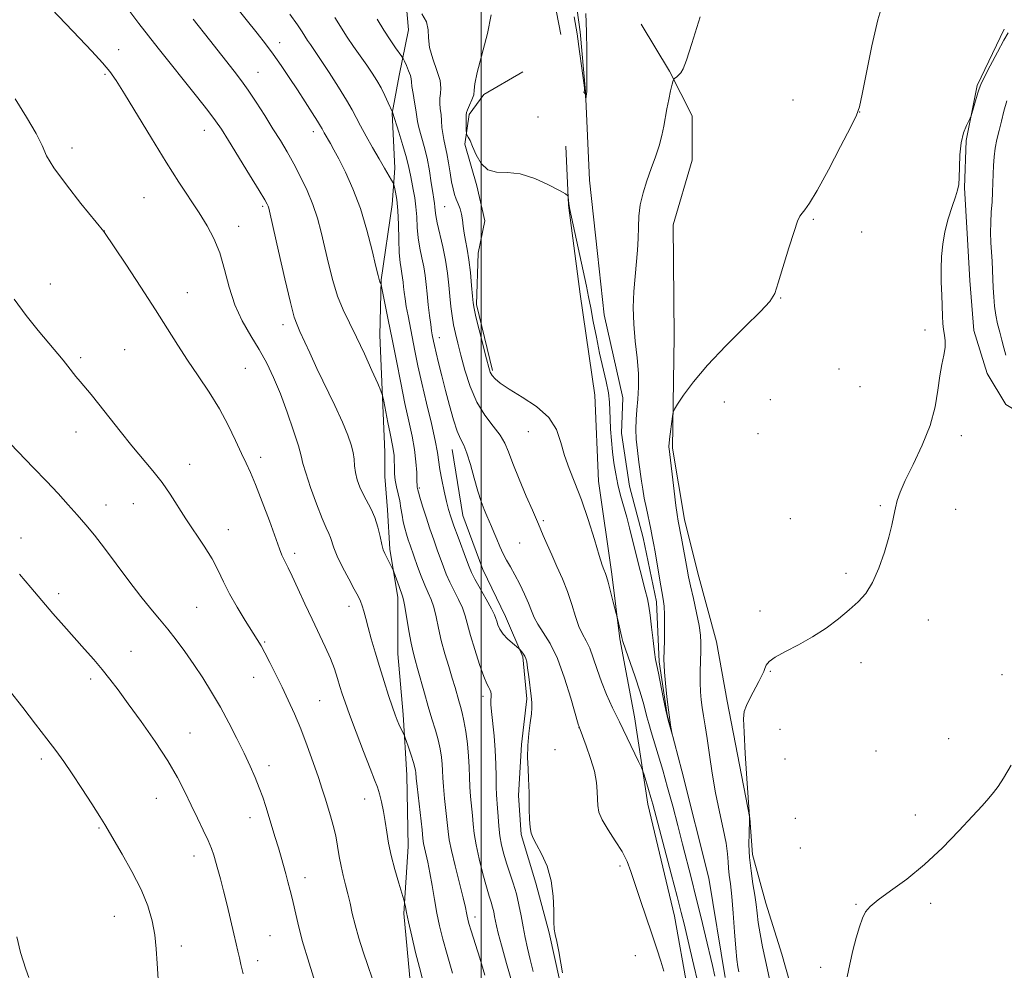
# Model space of a CAD drawing. Extents: x 2187300 to 2190200, y 347300 to 350200.
# Drawn here: x 2188875 to 2189141, y 349055 to 349312 of the extents above; entities that cross this region are included whole.
import ezdxf

# ---------------------------------------------------------------- set-up
doc = ezdxf.new("R2010")
doc.units = 0
doc.header["$MEASUREMENT"] = 0
doc.linetypes.add('rvrstm', pattern=[117.1, 50, -3.9, 0.5, -3.9, 0.5, -3.9, 0.5, -3.9, 50])
for name, color, linetype, lineweight in [('32000', 7, 'Continuous', 0), ('DTM HARD BREAKLINE', 7, 'Continuous', 0), ('DTM SPOT ELEVATION', 2, 'Continuous', 13), ('INDEX CONTOUR', 41, 'Continuous', 13), ('INTERMEDIATE CONTOUR', 44, 'Continuous', 0), ('STREAM - RIVER SINGLE LINE', 142, 'rvrstm', 0)]:
    doc.layers.add(name, color=color, linetype=linetype, lineweight=lineweight)

msp = doc.modelspace()

# ---------------------------------------------------------------- linework, layer by layer
at = {"layer": '32000', "flags": 128}
msp.add_lwpolyline([(2189000, 347500), (2189000, 350000)], dxfattribs=at)
at = {"layer": 'DTM HARD BREAKLINE'}
for points in [[(2189021.52, 349307.65, 1117.11), (2189014.69, 349342.94, 1116.67), (2189006.72, 349354.6, 1116.82), (2188995.11, 349365.9, 1116.82), (2188987.49, 349371.37, 1116.82), (2188976.97, 349383.4, 1116.75), (2188971.18, 349393.23, 1116.6), (2188967.94, 349407.78, 1116.56), (2188975.96, 349418.67, 1115.95), (2188986.15, 349421.56, 1115.95), (2188998.52, 349423.71, 1115.95), (2189001.44, 349426.61, 1115.76), (2189002.57, 349443.34, 1115.07), (2188999.7, 349459.71, 1114.13), (2188996.46, 349473.17, 1113.94)], [(2188974.01, 349194.77, 1130.85), (2188972.63, 349226.41, 1129.15), (2188973.03, 349241.32, 1127.91), (2188975.99, 349261.67, 1126.71), (2188976.74, 349271.49, 1125.47), (2188976.04, 349286.4, 1124.02), (2188977.89, 349296.58, 1122.82), (2188980.46, 349308.94, 1120.71), (2188979.04, 349324.21, 1119.51), (2188975.82, 349345.68, 1118.35)], [(2189085.58, 349043.79, 1123.39), (2189081.25, 349059.07, 1123.28), (2189076.92, 349072.9, 1122.81), (2189073.32, 349086, 1122.45), (2189072.61, 349095.82, 1122.01), (2189066.5, 349127.47, 1121.54), (2189063.63, 349143.48, 1120.85), (2189058.59, 349162.04, 1120.7), (2189054.98, 349176.59, 1120.45), (2189051.76, 349195.87, 1120.23), (2189052.19, 349226.06, 1119.54), (2189051.9, 349256.24, 1119.25), (2189057.03, 349273.68, 1119.1), (2189057.06, 349285.68, 1118.66), (2189050.91, 349297.7, 1117.86), (2189043.3, 349310.44, 1117.65)], [(2189141.29, 349309.11, 1121.67), (2189133.98, 349293.86, 1121.81), (2189131.04, 349278.96, 1122.14), (2189130.64, 349266.23, 1122.1), (2189131.34, 349253.86, 1122.4), (2189132.04, 349241.14, 1122.5), (2189133.1, 349227.68, 1122.54), (2189136.71, 349216.03, 1122.58), (2189141.78, 349207.66, 1123.16), (2189150.13, 349202.55, 1123.92), (2189160.3, 349196.7, 1124.65), (2189167.56, 349190.87, 1124.9), (2189173.36, 349183.95, 1125.2), (2189177.34, 349174.84, 1125.56), (2189178.77, 349166.48, 1125.7), (2189178.74, 349154.84, 1125.78), (2189178.72, 349146.84, 1125.78), (2189178.7, 349137.39, 1125.78)], [(2189003.15, 349216.87, 1119.73), (2188998.82, 349234.7, 1119.69), (2188999.22, 349248.52, 1119.22), (2189001.06, 349257.24, 1118.78), (2188998.9, 349266.7, 1118.2), (2188995.65, 349277.98, 1118.13), (2188996.76, 349285.98, 1117.76), (2189000.78, 349291.43, 1117.51), (2189011.34, 349297.58, 1117.65)], [(2189059.39, 349021.74, 1123.4), (2189055.82, 349049.75, 1123.29), (2189052.23, 349069.39, 1122.85), (2189045.03, 349099.59, 1122.53), (2189041.45, 349123.24, 1121.18), (2189037.5, 349144.34, 1120.13), (2189035.36, 349161.8, 1119.73), (2189031.78, 349186.9, 1119.18), (2189030.74, 349210.17, 1119), (2189026.81, 349237.46, 1118.67), (2189023.59, 349261.47, 1118.05), (2189022.9, 349277.47, 1117.76)], [(2188983.06, 349026.02, 1137.84), (2188980.94, 349050.75, 1136.85), (2188979.17, 349070.03, 1136.16), (2188980.3, 349088.21, 1135.22), (2188979.98, 349107.48, 1134.67), (2188978.93, 349123.85, 1133.65), (2188977.52, 349140.21, 1133), (2188977.55, 349155.49, 1132.38), (2188975.4, 349168.58, 1131.69), (2188974.7, 349179.13, 1131.51), (2188973.99, 349188.22, 1130.82), (2188974.01, 349194.77, 1130.85)], [(2189049.96, 349024.4, 1124.93), (2189035.44, 349033.16, 1125.51), (2189026.36, 349039.73, 1125.76), (2189021.3, 349051.74, 1126.05), (2189018.42, 349064.84, 1126.09), (2189014.82, 349078.3, 1126.49), (2189010.85, 349091.4, 1126.24), (2189010.15, 349101.95, 1126.31), (2189010.91, 349115.76, 1126.13), (2189012.39, 349128.12, 1126.2), (2189011.33, 349139.4, 1126.16), (2189006.62, 349150.32, 1125.33), (2189000.47, 349163.06, 1125), (2188995.05, 349177.62, 1125), (2188992.19, 349195.45, 1124.74)]]:
    msp.add_polyline3d(points, dxfattribs=at)
at = {"layer": 'DTM SPOT ELEVATION'}
for p in [(2188902.14, 349303.52, 1133.4), (2188945.63, 349305.46, 1127.41), (2188898.41, 349296.86, 1134.19), (2188939.77, 349297.44, 1129.21), (2189084.27, 349289.92, 1119.32), (2189015.4, 349285.36, 1116.61), (2189102.29, 349286.73, 1120.01), (2188925.28, 349281.72, 1132.69), (2188954.73, 349281.34, 1128.52), (2188889.53, 349276.97, 1135.52), (2188908.97, 349263.57, 1134.97), (2188941.04, 349261.24, 1132.24), (2188990.15, 349261.1, 1120.98), (2188934.57, 349255.77, 1133.35), (2189089.79, 349257.64, 1120.1), (2188898.24, 349254.53, 1135.99), (2189102.84, 349254.26, 1120.66), (2188883.65, 349240.24, 1137.2), (2188920.71, 349237.87, 1135.28), (2189080.94, 349236.45, 1120.04), (2188946.55, 349229.21, 1132.51), (2189119.89, 349227.73, 1121.68), (2188988.73, 349225.68, 1123.37), (2188903.72, 349222.47, 1136.98), (2188891.86, 349220.33, 1137.69), (2188936.33, 349217.44, 1135.04), (2189096.72, 349217.21, 1120.31), (2189102.38, 349212.49, 1120.58), (2189065.76, 349208.27, 1120.44), (2189078.12, 349208.93, 1120.49), (2188890.56, 349200.19, 1138.68), (2189012.74, 349200.3, 1120.77), (2189074.78, 349199.74, 1120.65), (2189129.72, 349199.22, 1122.49), (2188940.47, 349193.35, 1135.58), (2188921.28, 349191.46, 1137.32), (2188983.35, 349185.09, 1127.8), (2188898.68, 349180.49, 1139.33), (2188906.1, 349180.82, 1138.81), (2189107.85, 349180.3, 1121.84), (2189128.18, 349179.32, 1122.65), (2189016.87, 349176.27, 1121.72), (2189083.58, 349176.78, 1121.33), (2188931.72, 349173.83, 1137.29), (2188875.74, 349171.53, 1141.39), (2189010.43, 349170.23, 1123.15), (2188949.64, 349167.37, 1135.61), (2189098.57, 349162.01, 1121.74), (2188885.9, 349156.48, 1141.56), (2188923.22, 349152.78, 1139.04), (2188964.37, 349153.08, 1134.59), (2189075.35, 349151.82, 1121.53), (2189120.8, 349149.4, 1122.53), (2188941.57, 349143.47, 1137.85), (2188905.46, 349140.89, 1141.17), (2189102.68, 349137.82, 1122.41), (2188894.58, 349133.43, 1142.39), (2188938.59, 349133.92, 1138.71), (2189078.11, 349135.53, 1122.12), (2189140.69, 349134.59, 1123.35), (2189000.54, 349128.74, 1128.43), (2188956.43, 349127.56, 1137.07), (2189026.48, 349120.32, 1124.01), (2189080.79, 349119.87, 1123.01), (2188921.42, 349118.89, 1141.2), (2189126.29, 349117.29, 1123.25), (2188881.28, 349111.84, 1144.38), (2189019.95, 349114.32, 1125.24), (2189082.16, 349111.81, 1123.25), (2189106.74, 349113.97, 1123.22), (2188942.71, 349110.01, 1139.5), (2188912.26, 349101.2, 1142.8), (2188968.56, 349101.05, 1136.73), (2188937.6, 349095.97, 1140.62), (2189117.36, 349096.72, 1123.54), (2188896.84, 349093.16, 1144.15), (2189084.89, 349095.77, 1123.64), (2188922.51, 349085.61, 1142.59), (2189086.25, 349087.77, 1123.76), (2189037.54, 349082.91, 1124.36), (2188952.44, 349079.72, 1139.45), (2189101.3, 349072.52, 1123.93), (2189121.46, 349072.81, 1124.3), (2188900.94, 349069.34, 1144.9), (2188998.42, 349069.16, 1131.47), (2188943.04, 349064.07, 1141.03), (2188919.07, 349061.3, 1143.47), (2189041.66, 349058.67, 1124.97), (2188939.64, 349057.36, 1141.55), (2189091.71, 349055.56, 1123.6)]:
    msp.add_point(p, dxfattribs=at)
at = {"layer": 'INDEX CONTOUR'}
for points in [[(2189108.844, 349317.061, 1120), (2189107.233, 349311.575, 1120), (2189105.589, 349304.6, 1120), (2189104.102, 349297.375, 1120), (2189102.976, 349291.533, 1120), (2189102.269, 349288.117, 1120), (2189101.46, 349285.797, 1120), (2189099.888, 349282.647, 1120), (2189097.143, 349277.359, 1120), (2189093.831, 349271.067, 1120), (2189090.812, 349265.522, 1120), (2189088.747, 349262.048, 1120), (2189087.503, 349260.265, 1120), (2189086.745, 349259.372, 1120), (2189086.16, 349258.58, 1120), (2189085.504, 349257.168, 1120), (2189084.553, 349254.433, 1120), (2189083.178, 349250.012, 1120), (2189080.308, 349240.484, 1120), (2189079.326, 349237.635, 1120), (2189078.025, 349235.512, 1120), (2189075.526, 349232.816, 1120), (2189071.288, 349228.618, 1120), (2189066.122, 349223.457, 1120), (2189061.174, 349218.237, 1120), (2189057.37, 349213.734, 1120), (2189054.743, 349210.203, 1120), (2189053.107, 349207.772, 1120), (2189052.253, 349206.421, 1120), (2189051.891, 349205.555, 1120), (2189051.71, 349204.426, 1120), (2189050.933, 349198.283, 1120), (2189050.793, 349197.065, 1120), (2189050.743, 349196.449, 1120), (2189050.748, 349196.114, 1120), (2189050.792, 349195.694, 1120), (2189052.178, 349184.235, 1120), (2189052.66, 349180.375, 1120), (2189053.004, 349177.866, 1120), (2189053.291, 349176.123, 1120), (2189054.15, 349171.478, 1120), (2189055.655, 349163.13, 1120), (2189056.047, 349161.097, 1120), (2189056.585, 349158.596, 1120), (2189057.363, 349155.178, 1120), (2189058.215, 349151.356, 1120), (2189058.913, 349147.878, 1120), (2189059.283, 349145.274, 1120), (2189059.389, 349143.179, 1120), (2189059.348, 349141.003, 1120), (2189059.268, 349138.323, 1120), (2189059.204, 349135.359, 1120), (2189059.196, 349132.494, 1120), (2189059.281, 349130.016, 1120), (2189059.461, 349127.82, 1120), (2189059.736, 349125.708, 1120), (2189060.101, 349123.46, 1120), (2189060.555, 349120.781, 1120), (2189061.096, 349117.358, 1120), (2189061.726, 349112.996, 1120), (2189062.473, 349107.98, 1120), (2189063.372, 349102.711, 1120), (2189064.414, 349097.579, 1120), (2189065.431, 349092.923, 1120), (2189066.211, 349089.063, 1120), (2189066.612, 349086.202, 1120), (2189066.763, 349084.071, 1120), (2189066.859, 349082.285, 1120), (2189067.058, 349080.439, 1120), (2189067.359, 349078.072, 1120), (2189067.721, 349074.708, 1120), (2189068.106, 349070.121, 1120), (2189068.486, 349065.098, 1120), (2189068.835, 349060.676, 1120), (2189069.138, 349057.631, 1120), (2189069.41, 349055.69, 1120), (2189069.679, 349054.317, 1120)], [(2189008.471, 349050.958, 1130), (2189006.876, 349056.569, 1130), (2189005.51, 349061.48, 1130), (2189004.641, 349064.743, 1130), (2189004.17, 349066.705, 1130), (2189003.904, 349068.035, 1130), (2189003.678, 349069.287, 1130), (2189003.433, 349070.551, 1130), (2189003.14, 349071.804, 1130), (2189002.761, 349073.095, 1130), (2189002.234, 349074.773, 1130), (2189001.496, 349077.261, 1130), (2189000.527, 349080.79, 1130), (2188999.505, 349084.831, 1130), (2188998.656, 349088.655, 1130), (2188998.141, 349091.724, 1130), (2188997.866, 349094.238, 1130), (2188997.674, 349096.582, 1130), (2188997.197, 349101.667, 1130), (2188997.002, 349104.305, 1130), (2188996.894, 349106.927, 1130), (2188996.801, 349109.652, 1130), (2188996.629, 349112.636, 1130), (2188996.308, 349115.942, 1130), (2188995.876, 349119.249, 1130), (2188995.4, 349122.14, 1130), (2188994.934, 349124.323, 1130), (2188994.48, 349126.006, 1130), (2188994.027, 349127.525, 1130), (2188992.986, 349131.185, 1130), (2188992.245, 349133.693, 1130), (2188991.287, 349136.797, 1130), (2188990.239, 349140.28, 1130), (2188989.267, 349143.847, 1130), (2188988.492, 349147.231, 1130), (2188987.846, 349150.273, 1130), (2188987.216, 349152.846, 1130), (2188986.508, 349154.905, 1130), (2188985.705, 349156.753, 1130), (2188984.81, 349158.776, 1130), (2188983.845, 349161.232, 1130), (2188982.888, 349163.857, 1130), (2188980.825, 349169.663, 1130), (2188980.341, 349171.065, 1130), (2188979.859, 349172.559, 1130), (2188979.4, 349174.176, 1130), (2188979, 349175.905, 1130), (2188978.681, 349177.732, 1130), (2188978.385, 349179.628, 1130), (2188978.045, 349181.558, 1130), (2188977.616, 349183.489, 1130), (2188977.175, 349185.377, 1130), (2188976.827, 349187.185, 1130), (2188976.645, 349188.871, 1130), (2188976.589, 349190.404, 1130), (2188976.576, 349192.913, 1130), (2188976.524, 349193.953, 1130), (2188976.408, 349194.969, 1130), (2188976.206, 349196.09, 1130), (2188975.432, 349199.764, 1130), (2188974.835, 349202.748, 1130), (2188973.714, 349208.539, 1130), (2188973.392, 349210.084, 1130), (2188972.975, 349211.33, 1130), (2188972.105, 349213.345, 1130), (2188970.545, 349216.867, 1130), (2188968.528, 349221.324, 1130), (2188966.408, 349225.814, 1130), (2188964.476, 349229.671, 1130), (2188962.771, 349233.187, 1130), (2188961.269, 349236.887, 1130), (2188959.949, 349241.145, 1130), (2188958.786, 349245.706, 1130), (2188956.82, 349254.208, 1130), (2188955.827, 349257.964, 1130), (2188954.61, 349261.656, 1130), (2188953.057, 349265.439, 1130), (2188951.278, 349269.188, 1130), (2188949.435, 349272.71, 1130), (2188947.642, 349275.893, 1130), (2188945.814, 349278.951, 1130), (2188943.812, 349282.186, 1130), (2188941.564, 349285.77, 1130), (2188939.26, 349289.386, 1130), (2188937.146, 349292.591, 1130), (2188935.332, 349295.162, 1130), (2188933.349, 349297.753, 1130), (2188926.675, 349306.159, 1130), (2188922.254, 349311.751, 1130)], [(2189063.163, 349053.121, 1120), (2189062.516, 349056.04, 1120), (2189060.644, 349063.941, 1120), (2189059.371, 349069.235, 1120), (2189058.06, 349074.583, 1120), (2189056.827, 349079.461, 1120), (2189054.421, 349088.767, 1120), (2189053.126, 349093.828, 1120), (2189051.775, 349099.056, 1120), (2189050.411, 349104.146, 1120), (2189049.083, 349108.827, 1120), (2189047.852, 349112.955, 1120), (2189045.949, 349119.177, 1120), (2189045.299, 349121.384, 1120), (2189044.792, 349123.264, 1120), (2189044.356, 349125.078, 1120), (2189043.809, 349127.22, 1120), (2189042.944, 349130.124, 1120), (2189041.649, 349133.993, 1120), (2189039.005, 349141.527, 1120), (2189038.318, 349143.572, 1120), (2189038.002, 349144.679, 1120), (2189036.846, 349149.828, 1120), (2189035.735, 349154.251, 1120), (2189035.011, 349157.077, 1120), (2189034.349, 349159.578, 1120), (2189033.891, 349161.159, 1120), (2189033.602, 349162.001, 1120), (2189033.181, 349163.015, 1120), (2189032.768, 349164.24, 1120), (2189031.961, 349166.83, 1120), (2189030.631, 349171.183, 1120), (2189028.939, 349176.551, 1120), (2189027.113, 349181.908, 1120), (2189025.364, 349186.456, 1120), (2189023.813, 349190.327, 1120), (2189022.563, 349193.884, 1120), (2189021.592, 349197.408, 1120), (2189020.388, 349200.863, 1120), (2189018.314, 349204.126, 1120), (2189014.998, 349207.083, 1120), (2189011.118, 349209.655, 1120), (2189007.615, 349211.764, 1120), (2189005.214, 349213.371, 1120), (2189003.788, 349214.571, 1120), (2189002.993, 349215.492, 1120), (2189002.506, 349216.342, 1120), (2189002.077, 349217.633, 1120), (2189001.475, 349219.958, 1120), (2188999.515, 349227.798, 1120), (2188998.635, 349231.372, 1120), (2188998.121, 349233.589, 1120), (2188997.871, 349235.106, 1120), (2188997.705, 349236.935, 1120), (2188997.475, 349239.805, 1120), (2188997.156, 349243.308, 1120), (2188996.754, 349246.757, 1120), (2188996.288, 349249.611, 1120), (2188995.825, 349251.934, 1120), (2188995.447, 349253.939, 1120), (2188995.2, 349255.801, 1120), (2188995.004, 349257.534, 1120), (2188994.746, 349259.115, 1120), (2188994.343, 349260.534, 1120), (2188993.845, 349261.841, 1120), (2188993.332, 349263.097, 1120), (2188992.865, 349264.392, 1120), (2188992.442, 349265.905, 1120), (2188992.039, 349267.836, 1120), (2188991.636, 349270.29, 1120), (2188991.225, 349272.969, 1120), (2188990.799, 349275.477, 1120), (2188990.361, 349277.524, 1120), (2188989.958, 349279.236, 1120), (2188989.646, 349280.845, 1120), (2188989.458, 349282.53, 1120), (2188989.338, 349284.266, 1120), (2188989.202, 349285.974, 1120), (2188989.006, 349287.59, 1120), (2188988.842, 349289.085, 1120), (2188988.836, 349290.444, 1120), (2188989.039, 349291.712, 1120), (2188989.184, 349293.176, 1120), (2188988.927, 349295.184, 1120), (2188988.064, 349297.945, 1120), (2188986.959, 349301.098, 1120), (2188986.113, 349304.144, 1120), (2188985.849, 349306.708, 1120), (2188985.763, 349308.921, 1120), (2188985.27, 349311.037, 1120), (2188983.982, 349313.217, 1120)], [(2188955.535, 349050.206, 1140), (2188953.541, 349056.618, 1140), (2188951.727, 349062.77, 1140), (2188950.484, 349067.537, 1140), (2188949.689, 349071.075, 1140), (2188949.092, 349073.862, 1140), (2188948.49, 349076.311, 1140), (2188947.863, 349078.583, 1140), (2188947.237, 349080.773, 1140), (2188945.984, 349085.296, 1140), (2188945.265, 349087.828, 1140), (2188944.434, 349090.623, 1140), (2188941.862, 349098.991, 1140), (2188941.043, 349101.501, 1140), (2188940.116, 349104.062, 1140), (2188938.992, 349106.825, 1140), (2188937.627, 349109.902, 1140), (2188935.986, 349113.394, 1140), (2188934.057, 349117.342, 1140), (2188931.903, 349121.563, 1140), (2188929.608, 349125.812, 1140), (2188927.244, 349129.888, 1140), (2188924.845, 349133.752, 1140), (2188922.433, 349137.404, 1140), (2188920.028, 349140.841, 1140), (2188917.666, 349144.03, 1140), (2188915.381, 349146.932, 1140), (2188913.16, 349149.59, 1140), (2188910.813, 349152.376, 1140), (2188908.098, 349155.744, 1140), (2188904.887, 349159.962, 1140), (2188901.478, 349164.544, 1140), (2188898.275, 349168.819, 1140), (2188895.573, 349172.29, 1140), (2188893.214, 349175.159, 1140), (2188890.929, 349177.803, 1140), (2188888.48, 349180.552, 1140), (2188885.738, 349183.546, 1140), (2188882.609, 349186.884, 1140), (2188879.095, 349190.553, 1140), (2188872.778, 349197.094, 1140)]]:
    msp.add_polyline3d(points, dxfattribs=at)
at = {"layer": 'INTERMEDIATE CONTOUR'}
for points in [[(2188992.321, 349053.969, 1134), (2188990.82, 349058.953, 1134), (2188989.664, 349063.106, 1134), (2188988.796, 349066.69, 1134), (2188988.09, 349070.172, 1134), (2188987.439, 349073.882, 1134), (2188986.815, 349077.621, 1134), (2188986.211, 349081.054, 1134), (2188985.629, 349083.906, 1134), (2188984.731, 349087.781, 1134), (2188984.501, 349088.966, 1134), (2188984.324, 349090.342, 1134), (2188984.066, 349092.674, 1134), (2188982.731, 349104.395, 1134), (2188982.498, 349106.621, 1134), (2188982.369, 349108.22, 1134), (2188982.307, 349108.743, 1134), (2188982.127, 349109.559, 1134), (2188981.741, 349110.902, 1134), (2188981.107, 349112.871, 1134), (2188980.383, 349115.033, 1134), (2188979.424, 349117.833, 1134), (2188979.232, 349118.33, 1134), (2188978.275, 349120.266, 1134), (2188977.822, 349121.25, 1134), (2188977.378, 349122.308, 1134), (2188976.848, 349123.728, 1134), (2188976.1, 349125.88, 1134), (2188975.049, 349128.999, 1134), (2188973.808, 349132.79, 1134), (2188972.538, 349136.824, 1134), (2188971.379, 349140.718, 1134), (2188970.372, 349144.274, 1134), (2188969.538, 349147.34, 1134), (2188968.882, 349149.807, 1134), (2188968.356, 349151.738, 1134), (2188967.903, 349153.239, 1134), (2188967.436, 349154.473, 1134), (2188966.787, 349155.829, 1134), (2188965.761, 349157.754, 1134), (2188964.266, 349160.515, 1134), (2188962.599, 349163.674, 1134), (2188961.162, 349166.615, 1134), (2188960.247, 349168.859, 1134), (2188959.328, 349171.699, 1134), (2188958.855, 349172.791, 1134), (2188958.145, 349174.305, 1134), (2188957.062, 349176.858, 1134), (2188955.562, 349180.776, 1134), (2188953.957, 349185.237, 1134), (2188952.647, 349189.132, 1134), (2188951.896, 349191.725, 1134), (2188951.387, 349193.786, 1134), (2188950.662, 349196.46, 1134), (2188949.382, 349200.555, 1134), (2188947.684, 349205.543, 1134), (2188945.822, 349210.559, 1134), (2188943.99, 349214.937, 1134), (2188942.119, 349218.799, 1134), (2188940.076, 349222.466, 1134), (2188937.801, 349226.225, 1134), (2188935.514, 349230.223, 1134), (2188933.506, 349234.583, 1134), (2188931.97, 349239.33, 1134), (2188930.709, 349244.145, 1134), (2188929.426, 349248.622, 1134), (2188927.876, 349252.483, 1134), (2188926.011, 349255.965, 1134), (2188923.834, 349259.439, 1134), (2188918.406, 349267.738, 1134), (2188914.958, 349273.168, 1134), (2188911, 349279.607, 1134), (2188903.745, 349291.587, 1134), (2188901.492, 349295.178, 1134), (2188899.745, 349297.617, 1134), (2188897.723, 349299.987, 1134), (2188894.874, 349303.092, 1134), (2188891.57, 349306.606, 1134), (2188884.037, 349314.489, 1134)], [(2189001.068, 349053.391, 1132), (2188999.649, 349058.027, 1132), (2188997.357, 349065.365, 1132), (2188996.743, 349067.401, 1132), (2188996.423, 349068.581, 1132), (2188996.256, 349069.372, 1132), (2188996.093, 349070.248, 1132), (2188995.78, 349071.728, 1132), (2188995.156, 349074.337, 1132), (2188992.982, 349082.937, 1132), (2188991.994, 349087.074, 1132), (2188991.41, 349090.006, 1132), (2188991.106, 349092.248, 1132), (2188990.87, 349094.628, 1132), (2188990.173, 349101.184, 1132), (2188989.867, 349104.351, 1132), (2188989.696, 349106.775, 1132), (2188989.603, 349108.673, 1132), (2188989.5, 349110.428, 1132), (2188989.301, 349112.358, 1132), (2188988.957, 349114.535, 1132), (2188988.42, 349116.962, 1132), (2188987.664, 349119.652, 1132), (2188986.744, 349122.642, 1132), (2188985.73, 349125.977, 1132), (2188984.696, 349129.617, 1132), (2188982.884, 349136.287, 1132), (2188982.234, 349138.618, 1132), (2188981.693, 349140.686, 1132), (2188981.155, 349143.171, 1132), (2188980.546, 349146.496, 1132), (2188979.419, 349153.041, 1132), (2188979.065, 349154.829, 1132), (2188978.773, 349155.88, 1132), (2188977.859, 349158.414, 1132), (2188976.469, 349162.388, 1132), (2188976.275, 349162.865, 1132), (2188973.994, 349167.359, 1132), (2188973.617, 349168.327, 1132), (2188973.23, 349169.764, 1132), (2188972.758, 349171.92, 1132), (2188972.151, 349174.5, 1132), (2188971.362, 349177.078, 1132), (2188970.374, 349179.326, 1132), (2188968.225, 349183.258, 1132), (2188967.306, 349185.262, 1132), (2188966.582, 349187.288, 1132), (2188966.095, 349189.246, 1132), (2188965.847, 349191.073, 1132), (2188965.696, 349192.852, 1132), (2188965.462, 349194.697, 1132), (2188964.97, 349196.763, 1132), (2188964.062, 349199.359, 1132), (2188962.586, 349202.837, 1132), (2188960.48, 349207.372, 1132), (2188955.687, 349217.382, 1132), (2188953.724, 349221.593, 1132), (2188951.084, 349227.387, 1132), (2188950.303, 349229.132, 1132), (2188949.569, 349231.285, 1132), (2188948.544, 349235.189, 1132), (2188947.022, 349241.612, 1132), (2188945.319, 349249.042, 1132), (2188943.042, 349259.106, 1132), (2188942.663, 349260.716, 1132), (2188942.494, 349261.285, 1132), (2188942.258, 349261.803, 1132), (2188941.582, 349262.993, 1132), (2188940.067, 349265.509, 1132), (2188937.51, 349269.693, 1132), (2188931.781, 349279, 1132), (2188929.898, 349282.013, 1132), (2188928.314, 349284.344, 1132), (2188926.246, 349287.082, 1132), (2188923.15, 349291.002, 1132), (2188912.786, 349303.939, 1132), (2188910.152, 349307.287, 1132), (2188907.594, 349310.616, 1132), (2188904.861, 349314.24, 1132)], [(2189014.124, 349054.413, 1128), (2189013.274, 349057.651, 1128), (2189012.548, 349060.695, 1128), (2189011.924, 349063.611, 1128), (2189011.366, 349066.505, 1128), (2189010.832, 349069.46, 1128), (2189010.255, 349072.444, 1128), (2189009.563, 349075.401, 1128), (2189008.711, 349078.277, 1128), (2189006.896, 349083.661, 1128), (2189006.143, 349086.137, 1128), (2189005.543, 349088.563, 1128), (2189005.101, 349091.06, 1128), (2189004.808, 349093.686, 1128), (2189004.619, 349096.259, 1128), (2189004.478, 349098.536, 1128), (2189004.222, 349102.15, 1128), (2189004.138, 349104.26, 1128), (2189004.095, 349107.057, 1128), (2189004.026, 349110.438, 1128), (2189003.846, 349114.195, 1128), (2189003.511, 349118.08, 1128), (2189002.813, 349124.637, 1128), (2189002.69, 349126.584, 1128), (2189002.693, 349127.781, 1128), (2189002.727, 349128.592, 1128), (2189002.71, 349129.318, 1128), (2189002.613, 349129.988, 1128), (2189002.424, 349130.565, 1128), (2189002.114, 349131.114, 1128), (2189001.595, 349132.097, 1128), (2189000.768, 349134.082, 1128), (2188999.595, 349137.393, 1128), (2188998.297, 349141.392, 1128), (2188997.159, 349145.202, 1128), (2188995.752, 349150.503, 1128), (2188995.014, 349152.648, 1128), (2188993.964, 349154.943, 1128), (2188992.742, 349157.322, 1128), (2188991.575, 349159.624, 1128), (2188990.63, 349161.743, 1128), (2188989.833, 349163.794, 1128), (2188988.177, 349168.351, 1128), (2188987.214, 349171.035, 1128), (2188986.187, 349174.007, 1128), (2188985.144, 349177.192, 1128), (2188984.198, 349180.197, 1128), (2188983.481, 349182.55, 1128), (2188983.081, 349183.916, 1128), (2188982.917, 349184.53, 1128), (2188982.757, 349185.28, 1128), (2188982.739, 349185.49, 1128), (2188982.695, 349187.214, 1128), (2188982.627, 349189.3, 1128), (2188982.441, 349192.125, 1128), (2188982.053, 349195.437, 1128), (2188981.398, 349199.062, 1128), (2188980.514, 349203.148, 1128), (2188979.466, 349207.923, 1128), (2188978.318, 349213.492, 1128), (2188977.136, 349219.46, 1128), (2188975.992, 349225.308, 1128), (2188974.954, 349230.553, 1128), (2188973.138, 349239.553, 1128), (2188972.994, 349240.193, 1128), (2188972.919, 349240.379, 1128), (2188972.689, 349240.797, 1128), (2188972.569, 349241.051, 1128), (2188972.453, 349241.409, 1128), (2188972.2, 349242.463, 1128), (2188971.635, 349244.931, 1128), (2188970.624, 349249.258, 1128), (2188969.197, 349254.794, 1128), (2188967.424, 349260.618, 1128), (2188965.411, 349265.931, 1128), (2188963.385, 349270.445, 1128), (2188961.612, 349273.998, 1128), (2188960.289, 349276.501, 1128), (2188959.349, 349278.19, 1128), (2188957.676, 349281.087, 1128), (2188957.085, 349282.177, 1128), (2188956.668, 349282.902, 1128), (2188955.838, 349284.248, 1128), (2188954.418, 349286.485, 1128), (2188952.536, 349289.407, 1128), (2188950.404, 349292.687, 1128), (2188948.202, 349296.032, 1128), (2188946.009, 349299.286, 1128), (2188943.875, 349302.326, 1128), (2188941.792, 349305.123, 1128), (2188939.509, 349308.029, 1128), (2188933.216, 349315.802, 1128)], [(2189022.035, 349054.003, 1126), (2189021.536, 349056.663, 1126), (2189020.985, 349059.786, 1126), (2189020.468, 349062.536, 1126), (2189020.059, 349064.362, 1126), (2189019.787, 349065.834, 1126), (2189019.665, 349067.804, 1126), (2189019.66, 349070.889, 1126), (2189019.528, 349074.779, 1126), (2189018.976, 349078.923, 1126), (2189017.828, 349082.825, 1126), (2189016.374, 349086.187, 1126), (2189015.023, 349088.759, 1126), (2189014.093, 349090.443, 1126), (2189013.545, 349091.74, 1126), (2189013.252, 349093.298, 1126), (2189013.101, 349095.574, 1126), (2189013.036, 349098.233, 1126), (2189013.001, 349102.755, 1126), (2189012.96, 349104.545, 1126), (2189012.866, 349106.574, 1126), (2189012.715, 349109.179, 1126), (2189012.602, 349112.234, 1126), (2189012.646, 349115.496, 1126), (2189012.919, 349118.719, 1126), (2189013.302, 349121.639, 1126), (2189013.628, 349123.99, 1126), (2189013.763, 349125.646, 1126), (2189013.713, 349127.056, 1126), (2189013.522, 349128.809, 1126), (2189012.897, 349134.062, 1126), (2189012.588, 349136.477, 1126), (2189012.346, 349138.054, 1126), (2189012.116, 349138.979, 1126), (2189011.83, 349139.603, 1126), (2189011.443, 349140.198, 1126), (2189011.028, 349140.753, 1126), (2189010.47, 349141.433, 1126), (2189010.179, 349141.698, 1126), (2189008.488, 349143.091, 1126), (2189007.172, 349144.28, 1126), (2189005.954, 349145.594, 1126), (2189005.095, 349146.882, 1126), (2189004.561, 349148.055, 1126), (2189004.246, 349149.036, 1126), (2189004.015, 349149.837, 1126), (2189003.627, 349150.825, 1126), (2189002.812, 349152.453, 1126), (2189001.419, 349154.981, 1126), (2188999.78, 349157.89, 1126), (2188998.34, 349160.472, 1126), (2188997.415, 349162.253, 1126), (2188996.777, 349163.73, 1126), (2188996.061, 349165.641, 1126), (2188993.791, 349171.793, 1126), (2188992.674, 349174.875, 1126), (2188991.859, 349177.238, 1126), (2188991.253, 349179.236, 1126), (2188990.691, 349181.434, 1126), (2188990.058, 349184.218, 1126), (2188989.427, 349187.259, 1126), (2188988.919, 349190.056, 1126), (2188988.255, 349194.652, 1126), (2188987.645, 349197.873, 1126), (2188986.593, 349202.52, 1126), (2188985.289, 349207.996, 1126), (2188984.009, 349213.428, 1126), (2188982.975, 349218.12, 1126), (2188982.157, 349222.105, 1126), (2188980.284, 349231.634, 1126), (2188979.828, 349234.126, 1126), (2188979.49, 349236.227, 1126), (2188979.252, 349237.984, 1126), (2188979.085, 349239.462, 1126), (2188978.958, 349240.732, 1126), (2188978.828, 349241.887, 1126), (2188978.653, 349243.027, 1126), (2188978.407, 349244.297, 1126), (2188978.141, 349246.028, 1126), (2188977.921, 349248.598, 1126), (2188977.79, 349252.199, 1126), (2188977.687, 349256.273, 1126), (2188977.524, 349260.077, 1126), (2188977.246, 349263.011, 1126), (2188976.918, 349265.057, 1126), (2188976.64, 349266.344, 1126), (2188976.463, 349267.048, 1126), (2188976.255, 349267.549, 1126), (2188975.835, 349268.278, 1126), (2188973.926, 349271.519, 1126), (2188972.457, 349274.045, 1126), (2188970.724, 349277.065, 1126), (2188968.956, 349280.199, 1126), (2188967.423, 349282.996, 1126), (2188966.276, 349285.192, 1126), (2188965.18, 349287.264, 1126), (2188963.68, 349289.869, 1126), (2188961.486, 349293.424, 1126), (2188958.973, 349297.361, 1126), (2188956.681, 349300.866, 1126), (2188955.026, 349303.328, 1126), (2188953.922, 349304.928, 1126), (2188953.162, 349306.051, 1126), (2188951.702, 349308.37, 1126), (2188950.398, 349310.293, 1126), (2188948.387, 349313.093, 1126)], [(2189049.374, 349054.498, 1124), (2189048.573, 349057.199, 1124), (2189047.488, 349060.559, 1124), (2189046.144, 349064.584, 1124), (2189043.016, 349073.879, 1124), (2189040.501, 349081.402, 1124), (2189039.439, 349084.144, 1124), (2189038.097, 349086.799, 1124), (2189036.279, 349089.719, 1124), (2189034.331, 349092.688, 1124), (2189032.738, 349095.346, 1124), (2189031.85, 349097.455, 1124), (2189031.518, 349099.227, 1124), (2189031.462, 349100.993, 1124), (2189031.422, 349103.043, 1124), (2189031.203, 349105.514, 1124), (2189030.629, 349108.501, 1124), (2189029.612, 349111.976, 1124), (2189028.416, 349115.403, 1124), (2189026.771, 349119.762, 1124), (2189026.288, 349121.255, 1124), (2189024.29, 349128.246, 1124), (2189022.585, 349133.717, 1124), (2189020.641, 349138.975, 1124), (2189018.655, 349143.038, 1124), (2189016.829, 349146.003, 1124), (2189015.37, 349148.23, 1124), (2189014.392, 349150.075, 1124), (2189013.665, 349151.863, 1124), (2189012.874, 349153.907, 1124), (2189011.785, 349156.411, 1124), (2189010.493, 349159.113, 1124), (2189009.18, 349161.642, 1124), (2189007.988, 349163.726, 1124), (2189006.922, 349165.525, 1124), (2189005.954, 349167.306, 1124), (2189005.058, 349169.256, 1124), (2189004.238, 349171.256, 1124), (2189003.502, 349173.108, 1124), (2189002.846, 349174.68, 1124), (2189001.568, 349177.573, 1124), (2189000.834, 349179.288, 1124), (2189000.014, 349181.446, 1124), (2188999.11, 349184.248, 1124), (2188998.131, 349187.746, 1124), (2188997.136, 349191.396, 1124), (2188996.187, 349194.502, 1124), (2188995.325, 349196.626, 1124), (2188994.489, 349198.33, 1124), (2188993.596, 349200.431, 1124), (2188992.587, 349203.529, 1124), (2188991.508, 349207.365, 1124), (2188990.432, 349211.467, 1124), (2188989.424, 349215.399, 1124), (2188988.552, 349218.874, 1124), (2188987.876, 349221.641, 1124), (2188987.433, 349223.542, 1124), (2188987.166, 349224.782, 1124), (2188986.833, 349226.478, 1124), (2188986.652, 349227.556, 1124), (2188986.413, 349229.222, 1124), (2188986.097, 349231.673, 1124), (2188985.748, 349234.587, 1124), (2188985.426, 349237.516, 1124), (2188985.164, 349240.115, 1124), (2188984.899, 349242.481, 1124), (2188984.54, 349244.815, 1124), (2188984.038, 349247.282, 1124), (2188983.492, 349249.899, 1124), (2188983.043, 349252.647, 1124), (2188982.784, 349255.489, 1124), (2188982.624, 349258.323, 1124), (2188982.428, 349261.028, 1124), (2188982.097, 349263.507, 1124), (2188981.687, 349265.747, 1124), (2188981.289, 349267.757, 1124), (2188980.953, 349269.612, 1124), (2188980.546, 349271.649, 1124), (2188979.891, 349274.27, 1124), (2188978.892, 349277.672, 1124), (2188977.775, 349281.23, 1124), (2188976.054, 349286.604, 1124), (2188974.929, 349289.185, 1124), (2188974.043, 349291.112, 1124), (2188973.008, 349293.189, 1124), (2188971.886, 349295.186, 1124), (2188970.624, 349297.186, 1124), (2188969.14, 349299.351, 1124), (2188965.565, 349304.359, 1124), (2188963.846, 349306.89, 1124), (2188960.508, 349312.237, 1124)], [(2189058.454, 349051.884, 1122), (2189057.526, 349055.987, 1122), (2189056.519, 349060.287, 1122), (2189054.862, 349067.232, 1122), (2189054.088, 349070.357, 1122), (2189052.986, 349074.642, 1122), (2189051.382, 349080.75, 1122), (2189046.397, 349099.607, 1122), (2189045.874, 349101.464, 1122), (2189045.241, 349103.595, 1122), (2189044.045, 349107.511, 1122), (2189043.71, 349108.554, 1122), (2189043.319, 349109.492, 1122), (2189042.539, 349111.128, 1122), (2189037.377, 349121.869, 1122), (2189035.563, 349125.693, 1122), (2189033.944, 349129.271, 1122), (2189032.542, 349132.709, 1122), (2189031.357, 349136.056, 1122), (2189030.323, 349139.144, 1122), (2189029.353, 349141.748, 1122), (2189028.381, 349143.764, 1122), (2189027.405, 349145.568, 1122), (2189026.446, 349147.653, 1122), (2189025.501, 349150.384, 1122), (2189024.498, 349153.617, 1122), (2189023.341, 349157.079, 1122), (2189021.979, 349160.527, 1122), (2189020.515, 349163.85, 1122), (2189019.095, 349166.969, 1122), (2189017.845, 349169.794, 1122), (2189016.816, 349172.192, 1122), (2189015.495, 349175.303, 1122), (2189013.872, 349179.056, 1122), (2189012.239, 349182.874, 1122), (2189010.33, 349187.427, 1122), (2189008.627, 349191.667, 1122), (2189007.451, 349194.819, 1122), (2189006.475, 349197.186, 1122), (2189005.212, 349199.343, 1122), (2189003.325, 349201.79, 1122), (2189001.076, 349204.732, 1122), (2188998.878, 349208.303, 1122), (2188997.062, 349212.516, 1122), (2188995.642, 349216.919, 1122), (2188994.55, 349220.943, 1122), (2188993.721, 349224.173, 1122), (2188993.095, 349226.803, 1122), (2188992.613, 349229.179, 1122), (2188992.22, 349231.601, 1122), (2188991.891, 349234.164, 1122), (2188991.603, 349236.916, 1122), (2188991.323, 349239.899, 1122), (2188990.964, 349243.125, 1122), (2188990.428, 349246.603, 1122), (2188989.668, 349250.266, 1122), (2188988.165, 349256.695, 1122), (2188987.785, 349258.746, 1122), (2188987.624, 349260.105, 1122), (2188987.542, 349261.076, 1122), (2188987.423, 349261.972, 1122), (2188987.231, 349263.139, 1122), (2188986.954, 349264.933, 1122), (2188986.575, 349267.583, 1122), (2188986.075, 349270.808, 1122), (2188985.431, 349274.201, 1122), (2188984.652, 349277.399, 1122), (2188983.245, 349282.479, 1122), (2188982.883, 349284.16, 1122), (2188982.436, 349287.239, 1122), (2188982.061, 349289.372, 1122), (2188981.641, 349291.653, 1122), (2188981.324, 349293.582, 1122), (2188981.2, 349294.82, 1122), (2188981.131, 349295.661, 1122), (2188980.922, 349296.564, 1122), (2188980.446, 349297.847, 1122), (2188979.841, 349299.27, 1122), (2188979.311, 349300.45, 1122), (2188978.982, 349301.149, 1122), (2188978.652, 349301.689, 1122), (2188976.923, 349304.037, 1122), (2188975.428, 349306.172, 1122), (2188973.736, 349308.794, 1122), (2188971.975, 349311.783, 1122)], [(2189059.236, 349312.448, 1118), (2189056.96, 349305.252, 1118), (2189055.472, 349300.721, 1118), (2189054.598, 349298.402, 1118), (2189053.991, 349297.311, 1118), (2189053.379, 349296.616, 1118), (2189052.794, 349296.129, 1118), (2189052.34, 349295.823, 1118), (2189052.079, 349295.612, 1118), (2189051.901, 349295.194, 1118), (2189051.654, 349294.211, 1118), (2189051.231, 349292.426, 1118), (2189050.707, 349290.093, 1118), (2189050.204, 349287.588, 1118), (2189049.394, 349282.836, 1118), (2189048.857, 349280.342, 1118), (2189048.084, 349277.58, 1118), (2189047.106, 349274.578, 1118), (2189045.99, 349271.404, 1118), (2189044.823, 349268.129, 1118), (2189043.768, 349264.841, 1118), (2189043.005, 349261.635, 1118), (2189042.652, 349258.57, 1118), (2189042.553, 349255.568, 1118), (2189042.485, 349252.519, 1118), (2189042.278, 349249.32, 1118), (2189041.605, 349242.2, 1118), (2189041.301, 349238.18, 1118), (2189041.147, 349233.884, 1118), (2189041.249, 349229.378, 1118), (2189041.649, 349224.755, 1118), (2189042.158, 349220.224, 1118), (2189042.519, 349216.021, 1118), (2189042.549, 349212.326, 1118), (2189042.345, 349209.093, 1118), (2189042.075, 349206.22, 1118), (2189041.884, 349203.587, 1118), (2189041.83, 349200.997, 1118), (2189041.95, 349198.233, 1118), (2189042.254, 349195.171, 1118), (2189042.66, 349192.054, 1118), (2189043.387, 349186.873, 1118), (2189043.703, 349184.727, 1118), (2189044.111, 349182.364, 1118), (2189044.674, 349179.519, 1118), (2189045.856, 349173.919, 1118), (2189046.258, 349171.961, 1118), (2189046.593, 349170.158, 1118), (2189047.002, 349167.805, 1118), (2189048.22, 349160.691, 1118), (2189049.221, 349155.032, 1118), (2189049.471, 349153.13, 1118), (2189049.583, 349150.806, 1118), (2189049.587, 349147.502, 1118), (2189049.53, 349143.831, 1118), (2189049.416, 349138.705, 1118), (2189049.448, 349137.217, 1118), (2189049.586, 349135.295, 1118), (2189049.855, 349132.283, 1118), (2189050.215, 349128.65, 1118), (2189050.61, 349125.149, 1118), (2189050.989, 349122.393, 1118), (2189051.316, 349120.433, 1118), (2189051.673, 349118.561, 1118), (2189051.649, 349118.557, 1118), (2189051.459, 349119.165, 1118), (2189051.092, 349120.397, 1118), (2189050.573, 349122.32, 1118), (2189049.933, 349125.02, 1118), (2189049.217, 349128.45, 1118), (2189047.908, 349135.054, 1118), (2189047.474, 349137.068, 1118), (2189047.148, 349138.676, 1118), (2189046.836, 349140.741, 1118), (2189046.468, 349143.846, 1118), (2189046.067, 349147.451, 1118), (2189045.683, 349150.74, 1118), (2189045.335, 349153.152, 1118), (2189044.936, 349155.158, 1118), (2189044.369, 349157.488, 1118), (2189041.681, 349168.071, 1118), (2189040.106, 349174.342, 1118), (2189039.348, 349177.201, 1118), (2189037.713, 349183.063, 1118), (2189036.974, 349186.008, 1118), (2189036.378, 349188.913, 1118), (2189035.911, 349191.831, 1118), (2189035.541, 349194.832, 1118), (2189035.24, 349197.938, 1118), (2189035.017, 349200.977, 1118), (2189034.884, 349203.723, 1118), (2189034.828, 349206.06, 1118), (2189034.722, 349208.278, 1118), (2189034.417, 349210.768, 1118), (2189033.807, 349213.838, 1118), (2189032.053, 349221.52, 1118), (2189031.154, 349225.853, 1118), (2189030.333, 349230.085, 1118), (2189029.63, 349233.784, 1118), (2189029.05, 349236.739, 1118), (2189028.456, 349239.599, 1118), (2189024.019, 349260.304, 1118), (2189023.798, 349261.44, 1118), (2189023.72, 349261.993, 1118), (2189023.518, 349263.802, 1118), (2189023.401, 349264.148, 1118), (2189022.798, 349264.577, 1118), (2189021.194, 349265.456, 1118), (2189018.272, 349266.987, 1118), (2189014.517, 349268.696, 1118), (2189010.614, 349269.943, 1118), (2189007.135, 349270.331, 1118), (2189004.205, 349270.434, 1118), (2189001.842, 349271.066, 1118), (2189000.034, 349272.788, 1118), (2188998.699, 349275.133, 1118), (2188997.729, 349277.38, 1118), (2188997.03, 349278.96, 1118), (2188996.552, 349279.911, 1118), (2188996.104, 349280.715, 1118), (2188996.044, 349281.034, 1118), (2188996.028, 349281.657, 1118), (2188995.949, 349285.956, 1118), (2188996.042, 349286.536, 1118), (2188996.349, 349287.305, 1118), (2188996.919, 349288.514, 1118), (2188997.564, 349289.969, 1118), (2188998.034, 349291.369, 1118), (2188998.195, 349292.603, 1118), (2188998.365, 349294.33, 1118), (2188998.973, 349297.397, 1118), (2189001.762, 349307.937, 1118), (2189002.782, 349312.961, 1118)], [(2189028.315, 349313.281, 1116), (2189028.488, 349308.329, 1116), (2189028.571, 349303.271, 1116), (2189028.578, 349298.669, 1116), (2189028.561, 349293.239, 1116), (2189028.589, 349292.236, 1116), (2189028.353, 349290.213, 1116), (2189028.335, 349290.206, 1116), (2189028.271, 349290.801, 1116), (2189028.204, 349291.258, 1116), (2189028.105, 349291.64, 1116), (2189027.978, 349291.846, 1116), (2189027.783, 349291.971, 1116), (2189027.787, 349292.051, 1116), (2189027.844, 349292.165, 1116), (2189027.919, 349292.288, 1116), (2189027.967, 349292.499, 1116), (2189027.921, 349293.27, 1116), (2189027.703, 349295.174, 1116), (2189027.263, 349298.576, 1116), (2189026.648, 349303.017, 1116), (2189025.931, 349307.828, 1116), (2189025.17, 349312.456, 1116)], [(2189142.421, 349308.131, 1122), (2189141.229, 349306.099, 1122), (2189139.477, 349302.862, 1122), (2189137.547, 349299.175, 1122), (2189135.94, 349296.03, 1122), (2189135.011, 349294.126, 1122), (2189134.55, 349292.988, 1122), (2189134.206, 349291.842, 1122), (2189132.38, 349285.627, 1122), (2189132.146, 349285.042, 1122), (2189131.764, 349284.313, 1122), (2189131.107, 349283.018, 1122), (2189130.338, 349281.053, 1122), (2189129.695, 349278.395, 1122), (2189129.352, 349275.13, 1122), (2189129.224, 349271.774, 1122), (2189129.166, 349268.952, 1122), (2189129.037, 349267.063, 1122), (2189128.731, 349265.591, 1122), (2189128.152, 349263.793, 1122), (2189127.257, 349261.121, 1122), (2189126.235, 349257.817, 1122), (2189125.328, 349254.319, 1122), (2189124.728, 349250.964, 1122), (2189124.413, 349247.678, 1122), (2189124.307, 349244.289, 1122), (2189124.338, 349240.708, 1122), (2189124.446, 349237.182, 1122), (2189124.678, 349231.54, 1122), (2189124.789, 349229.557, 1122), (2189124.954, 349227.896, 1122), (2189125.185, 349226.367, 1122), (2189125.365, 349224.811, 1122), (2189125.343, 349223.076, 1122), (2189125.022, 349221.014, 1122), (2189124.504, 349218.483, 1122), (2189123.945, 349215.344, 1122), (2189123.417, 349211.496, 1122), (2189122.653, 349207.008, 1122), (2189121.305, 349201.987, 1122), (2189119.183, 349196.626, 1122), (2189116.739, 349191.456, 1122), (2189114.584, 349187.093, 1122), (2189113.18, 349183.96, 1122), (2189112.389, 349181.698, 1122), (2189111.925, 349179.753, 1122), (2189111.521, 349177.627, 1122), (2189110.997, 349175.036, 1122), (2189110.193, 349171.751, 1122), (2189108.997, 349167.695, 1122), (2189107.48, 349163.396, 1122), (2189105.76, 349159.533, 1122), (2189103.914, 349156.591, 1122), (2189101.845, 349154.28, 1122), (2189099.415, 349152.116, 1122), (2189096.523, 349149.73, 1122), (2189093.217, 349147.221, 1122), (2189089.583, 349144.806, 1122), (2189085.778, 349142.665, 1122), (2189082.24, 349140.839, 1122), (2189079.481, 349139.333, 1122), (2189077.851, 349138.135, 1122), (2189077.071, 349137.16, 1122), (2189076.703, 349136.305, 1122), (2189076.363, 349135.443, 1122), (2189075.868, 349134.356, 1122), (2189075.091, 349132.804, 1122), (2189072.749, 349128.319, 1122), (2189071.718, 349126.248, 1122), (2189071.119, 349124.669, 1122), (2189070.927, 349122.681, 1122), (2189071.05, 349119.102, 1122), (2189071.391, 349113.27, 1122), (2189071.816, 349106.583, 1122), (2189072.511, 349096.252, 1122), (2189072.563, 349095.792, 1122), (2189072.55, 349095.293, 1122), (2189072.41, 349091.778, 1122), (2189072.385, 349088.708, 1122), (2189072.536, 349085.193, 1122), (2189072.936, 349081.568, 1122), (2189073.465, 349078.101, 1122), (2189073.958, 349075.04, 1122), (2189074.299, 349072.514, 1122), (2189074.571, 349070.201, 1122), (2189074.906, 349067.654, 1122), (2189075.407, 349064.549, 1122), (2189076.059, 349061.025, 1122), (2189076.821, 349057.34, 1122), (2189078.42, 349050.267, 1122)], [(2188984.201, 349052.285, 1136), (2188983.348, 349055.467, 1136), (2188982.326, 349059.56, 1136), (2188981.274, 349063.967, 1136), (2188980.395, 349067.797, 1136), (2188979.843, 349070.37, 1136), (2188979.561, 349071.847, 1136), (2188979.359, 349073.054, 1136), (2188979.158, 349073.772, 1136), (2188977.775, 349078.266, 1136), (2188976.698, 349081.958, 1136), (2188975.708, 349085.757, 1136), (2188975.012, 349089.116, 1136), (2188974.53, 349092.091, 1136), (2188974.119, 349094.891, 1136), (2188973.658, 349097.653, 1136), (2188973.148, 349100.237, 1136), (2188972.614, 349102.435, 1136), (2188972.042, 349104.209, 1136), (2188971.253, 349106.21, 1136), (2188970.025, 349109.258, 1136), (2188968.245, 349113.838, 1136), (2188966.248, 349119.091, 1136), (2188964.478, 349123.823, 1136), (2188963.266, 349127.151, 1136), (2188962.479, 349129.454, 1136), (2188961.871, 349131.418, 1136), (2188961.218, 349133.622, 1136), (2188960.399, 349136.16, 1136), (2188959.318, 349139.015, 1136), (2188957.908, 349142.178, 1136), (2188954.354, 349149.579, 1136), (2188952.401, 349153.807, 1136), (2188950.551, 349157.889, 1136), (2188949.014, 349161.245, 1136), (2188947.936, 349163.465, 1136), (2188946.71, 349165.82, 1136), (2188946.235, 349166.898, 1136), (2188945.572, 349168.637, 1136), (2188942.826, 349176.153, 1136), (2188940.901, 349181.338, 1136), (2188939.1, 349185.998, 1136), (2188937.703, 349189.301, 1136), (2188936.528, 349191.811, 1136), (2188935.278, 349194.439, 1136), (2188933.699, 349197.886, 1136), (2188931.725, 349202.014, 1136), (2188929.333, 349206.471, 1136), (2188926.55, 349210.956, 1136), (2188923.589, 349215.353, 1136), (2188920.713, 349219.594, 1136), (2188918.068, 349223.707, 1136), (2188915.338, 349228.094, 1136), (2188912.091, 349233.254, 1136), (2188908.112, 349239.392, 1136), (2188904.058, 349245.539, 1136), (2188898.116, 349254.42, 1136), (2188891.935, 349261.984, 1136), (2188887.991, 349266.973, 1136), (2188884.636, 349271.56, 1136), (2188882.67, 349274.873, 1136), (2188881.424, 349277.605, 1136), (2188879.864, 349280.846, 1136), (2188877.262, 349285.319, 1136), (2188874.133, 349290.295, 1136)], [(2189142.001, 349289.69, 1124), (2189141.24, 349286.88, 1124), (2189140.594, 349284.24, 1124), (2189139.945, 349281.717, 1124), (2189139.34, 349279.283, 1124), (2189138.868, 349276.916, 1124), (2189138.591, 349274.592, 1124), (2189138.454, 349272.275, 1124), (2189138.297, 349267.506, 1124), (2189138.184, 349264.995, 1124), (2189138.035, 349262.373, 1124), (2189137.849, 349259.636, 1124), (2189137.688, 349256.848, 1124), (2189137.623, 349254.088, 1124), (2189137.7, 349251.421, 1124), (2189137.863, 349248.853, 1124), (2189138.038, 349246.374, 1124), (2189138.164, 349243.971, 1124), (2189138.355, 349239.19, 1124), (2189138.493, 349236.721, 1124), (2189138.713, 349234.229, 1124), (2189139.056, 349231.773, 1124), (2189139.545, 349229.406, 1124), (2189140.118, 349227.147, 1124), (2189140.694, 349225.008, 1124), (2189141.217, 349222.976, 1124), (2189141.729, 349220.945, 1124)], [(2188970.62, 349052.629, 1138), (2188969.39, 349056.024, 1138), (2188968.151, 349059.684, 1138), (2188966.969, 349063.445, 1138), (2188965.964, 349066.995, 1138), (2188965.211, 349070.1, 1138), (2188964.624, 349072.839, 1138), (2188964.065, 349075.368, 1138), (2188963.439, 349077.827, 1138), (2188962.791, 349080.297, 1138), (2188962.202, 349082.845, 1138), (2188961.724, 349085.513, 1138), (2188961.281, 349088.271, 1138), (2188960.763, 349091.064, 1138), (2188960.098, 349093.834, 1138), (2188959.343, 349096.498, 1138), (2188957.889, 349101.25, 1138), (2188957.108, 349103.709, 1138), (2188956.077, 349106.812, 1138), (2188954.682, 349110.843, 1138), (2188953.032, 349115.411, 1138), (2188951.29, 349119.95, 1138), (2188949.587, 349124.023, 1138), (2188947.92, 349127.708, 1138), (2188946.247, 349131.219, 1138), (2188944.561, 349134.68, 1138), (2188942.974, 349137.875, 1138), (2188941.629, 349140.504, 1138), (2188940.585, 349142.426, 1138), (2188939.568, 349144.129, 1138), (2188936.305, 349149.283, 1138), (2188934.118, 349152.856, 1138), (2188932.075, 349156.458, 1138), (2188930.46, 349159.701, 1138), (2188929.015, 349162.75, 1138), (2188927.345, 349165.91, 1138), (2188925.177, 349169.393, 1138), (2188920.272, 349176.712, 1138), (2188916.022, 349183.406, 1138), (2188913.847, 349186.556, 1138), (2188911.381, 349189.689, 1138), (2188905.644, 349196.501, 1138), (2188902.508, 349200.399, 1138), (2188896.778, 349207.709, 1138), (2188894.659, 349210.323, 1138), (2188891.713, 349213.832, 1138), (2188890.585, 349215.232, 1138), (2188888.401, 349218.009, 1138), (2188887.108, 349219.595, 1138), (2188883.247, 349224.203, 1138), (2188880.383, 349227.644, 1138), (2188877.145, 349231.713, 1138), (2188873.91, 349236.143, 1138)], [(2188935.762, 349053.767, 1142), (2188935.135, 349056.242, 1142), (2188934.747, 349058.112, 1142), (2188934.35, 349059.855, 1142), (2188933.849, 349061.885, 1142), (2188933.19, 349064.604, 1142), (2188931.396, 349072.324, 1142), (2188930.457, 349076.221, 1142), (2188929.621, 349079.424, 1142), (2188928.905, 349081.971, 1142), (2188927.791, 349085.806, 1142), (2188927.188, 349087.606, 1142), (2188926.302, 349089.772, 1142), (2188924.994, 349092.551, 1142), (2188923.394, 349095.807, 1142), (2188921.684, 349099.313, 1142), (2188919.969, 349102.927, 1142), (2188917.986, 349106.846, 1142), (2188915.383, 349111.355, 1142), (2188911.971, 349116.569, 1142), (2188908.212, 349121.939, 1142), (2188904.734, 349126.753, 1142), (2188901.992, 349130.49, 1142), (2188899.771, 349133.425, 1142), (2188897.685, 349136.031, 1142), (2188895.419, 349138.706, 1142), (2188892.926, 349141.548, 1142), (2188887.358, 349147.809, 1142), (2188884.379, 349151.191, 1142), (2188881.363, 349154.665, 1142), (2188878.367, 349158.184, 1142), (2188875.377, 349161.748, 1142)], [(2188912.803, 349052.291, 1144), (2188912.494, 349056.592, 1144), (2188912.244, 349060.536, 1144), (2188911.862, 349064.318, 1144), (2188911.16, 349068.124, 1144), (2188909.981, 349072.145, 1144), (2188908.172, 349076.572, 1144), (2188905.709, 349081.435, 1144), (2188903.068, 349086.134, 1144), (2188898.414, 349094.092, 1144), (2188897.042, 349096.321, 1144), (2188894.862, 349099.748, 1144), (2188892.192, 349103.867, 1144), (2188889.549, 349107.857, 1144), (2188887.296, 349111.135, 1144), (2188885.163, 349114.081, 1144), (2188882.727, 349117.307, 1144), (2188879.682, 349121.266, 1144), (2188876.195, 349125.754, 1144), (2188872.555, 349130.41, 1144)], [(2189143.208, 349110.119, 1124), (2189141.107, 349106.637, 1124), (2189139.654, 349104.399, 1124), (2189138.461, 349102.786, 1124), (2189137.145, 349101.206, 1124), (2189135.358, 349099.198, 1124), (2189132.748, 349096.341, 1124), (2189129.093, 349092.391, 1124), (2189124.659, 349087.825, 1124), (2189119.83, 349083.303, 1124), (2189115.008, 349079.38, 1124), (2189110.656, 349076.183, 1124), (2189107.25, 349073.739, 1124), (2189105.104, 349071.984, 1124), (2189103.875, 349070.499, 1124), (2189103.052, 349068.782, 1124), (2189102.222, 349066.433, 1124), (2189101.344, 349063.485, 1124), (2189100.469, 349060.077, 1124), (2189099.65, 349056.406, 1124), (2189098.942, 349052.906, 1124)], [(2188877.881, 349052.745, 1146), (2188877.052, 349054.981, 1146), (2188876.291, 349057.268, 1146), (2188875.633, 349059.546, 1146), (2188874.621, 349063.725, 1146)]]:
    msp.add_polyline3d(points, dxfattribs=at)
at = {"layer": 'STREAM - RIVER SINGLE LINE'}
msp.add_polyline3d([(2189065.93, 349052.73, 1118.95), (2189061.58, 349079.58, 1118.14), (2189054.29, 349108.65, 1118.14), (2189050.28, 349123.74, 1117.92), (2189048.11, 349138.08, 1117.74), (2189047.41, 349154.27, 1117.52), (2189043.78, 349171.56, 1117.34), (2189040.13, 349185.54, 1117.19), (2189037.96, 349199.89, 1117.19), (2189038.35, 349209.45, 1117.19), (2189033.25, 349231.89, 1117), (2189031.45, 349248.44, 1116.45), (2189029.3, 349268.31, 1116.31), (2189028.25, 349292.21, 1115.97), (2189026.82, 349308.39, 1115.79), (2189024.28, 349325.68, 1115.64), (2189021.02, 349346.28, 1115.5), (2189019.23, 349366.15, 1115.09), (2189014.87, 349387.85, 1114.54), (2189011.61, 349408.45, 1114.25), (2189007.27, 349441.93, 1113.22), (2189002.92, 349466.94, 1112.92)], dxfattribs=at)

doc.saveas('drawing.dxf')
